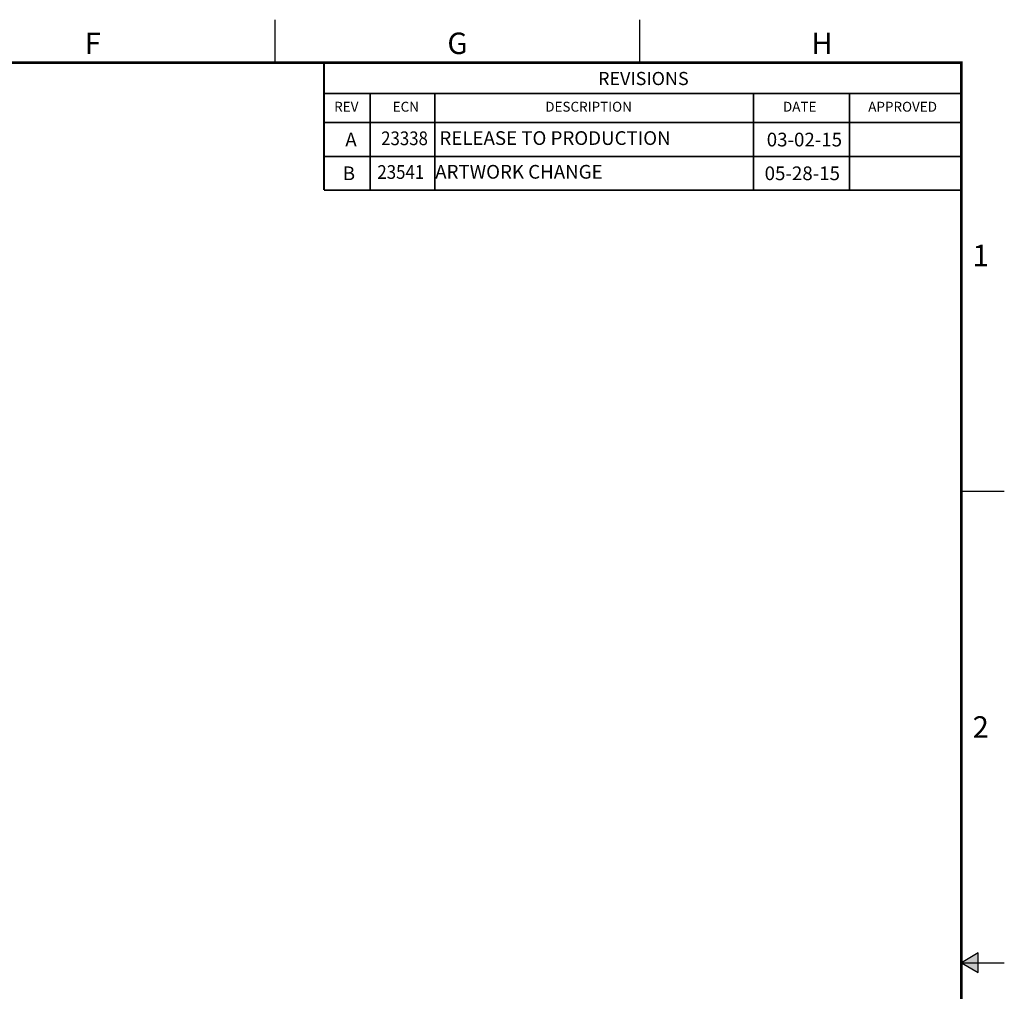
# Model space of a CAD drawing. Units: inches. Extents: x 0 to 68, y 0 to 44.
# Drawn here: x 45 to 68, y 21.3 to 44 of the extents above; entities that cross this region are included whole.
import ezdxf
from ezdxf.enums import TextEntityAlignment as Align

# ---------------------------------------------------------------- set-up
doc = ezdxf.new("R2010")
doc.units = ezdxf.units.IN
doc.header["$MEASUREMENT"] = 0
doc.linetypes.add('PHANTOM', pattern=[0.5, 0.25, -0.05, 0.05, -0.05, 0.05, -0.05])
doc.layers.add('FORMAT', color=7, linetype='Continuous')
doc.layers.add('TB-TXT', color=3, linetype='Continuous')
doc.styles.add('ARIAL', font='arial.ttf')

# ---------------------------------------------------------------- blocks, each defined once
blk = doc.blocks.new('REV-BLOCK')
at = {"layer": 'FORMAT', "const_width": 0.0198}
blk.add_lwpolyline([(-7.663, -0.406), (0, -0.406)], dxfattribs=at)
at = {"layer": 'TB-TXT', "style": 'ARIAL'}
for tag, p in [('REV', (-7.364, -0.204)), ('REV-DATE', (-1.912, -0.204)), ('APPR', (-0.701, -0.204))]:
    blk.add_attdef(tag, text='', height=0.12, dxfattribs=at).set_placement(p, align=Align.MIDDLE_CENTER)
for tag, p in [('ECN', (-7.022, -0.262)), ('DESCRIPTION', (-6.384, -0.262))]:
    blk.add_attdef(tag, p, '', height=0.12, dxfattribs=at)

msp = doc.modelspace()

# ---------------------------------------------------------------- hatches: boundary and pattern name
at = {"layer": 'FORMAT', "linetype": 'Continuous'}
msp.add_hatch(color=256, dxfattribs=at).paths.add_polyline_path([(67, 22), (67.393, 21.773), (67.393, 22.227)])

# ---------------------------------------------------------------- linework, layer by layer
for p, q in [((51, 43), (51, 44)), ((59.5, 43), (59.5, 44)), ((67, 33), (68, 33)), ((67.393, 22.227), (67, 22)), ((67.393, 21.773), (67.393, 22.227)), ((67, 22), (67.393, 21.773)), ((67, 22), (68, 22))]:
    msp.add_line(p, q, dxfattribs=at)
at = {"layer": 'FORMAT', "linetype": 'PHANTOM', "ltscale": 10, "const_width": 0.002}
for points in [[(68, 44), (0, 44)], [(68, 0), (68, 44)]]:
    msp.add_lwpolyline(points, dxfattribs=at)
at = {"layer": 'FORMAT', "const_width": 0.0582}
msp.add_lwpolyline([(1, 1), (67, 1), (67, 43), (1, 43)], close=True, dxfattribs=at)
at = {"layer": 'FORMAT'}
for points, const_width in [([(52.139, 43), (52.139, 40.026)], 0.0512), ([(52.139, 42.282), (67, 42.282)], 0.0384), ([(53.211, 40.026), (53.211, 42.282)], 0.0384), ([(54.721, 40.026), (54.721, 42.282)], 0.0384), ([(62.15, 40.026), (62.15, 42.282)], 0.0384), ([(64.39, 40.026), (64.39, 42.282)], 0.0384), ([(52.139, 41.6), (67, 41.6)], 0.0384)]:
    msp.add_lwpolyline(points, dxfattribs=dict(at, const_width=const_width))

# ---------------------------------------------------------------- block references
at = {"layer": 'TB-TXT'}
ref = msp.add_blockref('REV-BLOCK', (67, 41.6), dxfattribs=dict(at, xscale=1.9393939393939381, yscale=1.9393939393939381, zscale=1.9393939393939381))
ref.add_attrib('REV', ' A', dxfattribs={"height": 0.32, "style": 'ARIAL'}).set_placement((52.719, 41.204), align=Align.MIDDLE_CENTER)
ref.add_attrib('ECN', ' 23338', (53.383, 41.074), dxfattribs={"height": 0.32, "style": 'ARIAL', "width": 0.9})
ref.add_attrib('DESCRIPTION', ' RELEASE TO PRODUCTION', (54.731, 41.079), dxfattribs={"height": 0.32, "style": 'ARIAL'})
ref.add_attrib('REV-DATE', ' 03-02-15', dxfattribs={"height": 0.32, "style": 'ARIAL'}).set_placement((63.291, 41.204), align=Align.MIDDLE_CENTER)
ref = msp.add_blockref('REV-BLOCK', (67, 40.813), dxfattribs=dict(at, xscale=1.9393939393939381, yscale=1.9393939393939381, zscale=1.9393939393939381))
ref.add_attrib('REV', 'B', dxfattribs={"height": 0.32, "style": 'ARIAL'}).set_placement((52.719, 40.417), align=Align.MIDDLE_CENTER)
ref.add_attrib('ECN', '23541', (53.383, 40.287), dxfattribs={"height": 0.32, "style": 'ARIAL', "width": 0.9})
ref.add_attrib('DESCRIPTION', 'ARTWORK CHANGE', (54.731, 40.292), dxfattribs={"height": 0.32, "style": 'ARIAL'})
ref.add_attrib('REV-DATE', '05-28-15', dxfattribs={"height": 0.32, "style": 'ARIAL'}).set_placement((63.291, 40.417), align=Align.MIDDLE_CENTER)

# ---------------------------------------------------------------- texts
at = {"layer": 'FORMAT', "linetype": 'Continuous', "style": 'ARIAL'}
for s, p in [('F', (46.75, 43.2)), ('G', (55.25, 43.2)), ('H', (63.75, 43.2))]:
    msp.add_text(s, height=0.5, dxfattribs=at).set_placement(p, align=Align.CENTER)
at = {"layer": 'FORMAT', "style": 'ARIAL'}
for s, height, p in [('REVISIONS', 0.3072, (59.585, 42.475)), ('REV', 0.2304, (52.658, 41.855)), ('ECN', 0.2304, (54.046, 41.855)), ('DESCRIPTION', 0.2304, (58.307, 41.855)), ('DATE', 0.2304, (63.23, 41.855)), ('APPROVED', 0.2304, (65.63, 41.855))]:
    msp.add_text(s, height=height, dxfattribs=at).set_placement(p, align=Align.CENTER)
at = {"layer": 'FORMAT', "linetype": 'Continuous', "style": 'ARIAL'}
for s, p in [('1', (67.64, 38.25)), ('2', (67.64, 27.25))]:
    msp.add_text(s, height=0.5, dxfattribs=at).set_placement(p, align=Align.RIGHT)

doc.saveas('drawing.dxf')
